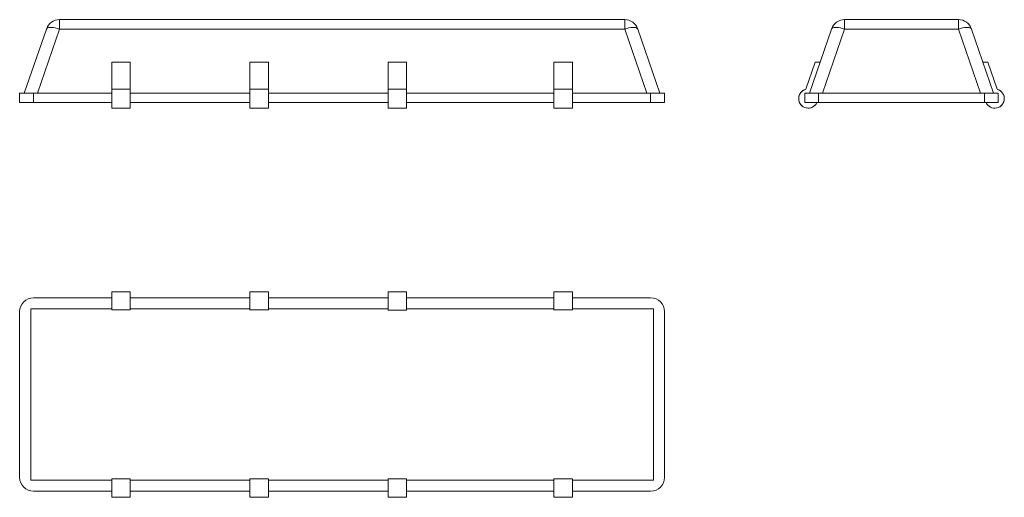
# Model space of a CAD drawing. Units: millimetres. Extents: x 413 to 1482, y 1111 to 1630.
import ezdxf

# ---------------------------------------------------------------- set-up
doc = ezdxf.new("R2010")
doc.units = ezdxf.units.MM
doc.header["$LTSCALE"] = 10

msp = doc.modelspace()

# ---------------------------------------------------------------- linework, layer by layer
at = {"color": 7, "linetype": 'Continuous', "lineweight": 15}
for p, q in [((456.2, 1629.8), (1069.7, 1629.8)), ((456.2, 1629.8), (456.2, 1619.6)), ((1069.7, 1629.8), (1069.7, 1619.6)), ((1308.5, 1619.6), (1308.5, 1629.8)), ((1308.5, 1629.8), (1432, 1629.8)), ((1432, 1629.8), (1432, 1619.6)), ((417.9, 1549.8), (442, 1619.6)), ((456.2, 1619.6), (432.1, 1549.8)), ((1069.7, 1619.6), (456.2, 1619.6)), ((1093.7, 1549.8), (1069.7, 1619.6)), ((1083.9, 1619.6), (1107.9, 1549.8)), ((1270.2, 1549.8), (1294.3, 1619.6)), ((1308.5, 1619.6), (1284.4, 1549.8)), ((1432, 1619.6), (1308.5, 1619.6)), ((1456, 1549.8), (1432, 1619.6)), ((1446.1, 1619.6), (1470.2, 1549.8)), ((532.9, 1583.5), (512.9, 1583.5)), ((512.9, 1583.5), (512.9, 1554.2)), ((532.9, 1583.5), (532.9, 1554.2)), ((682.9, 1583.5), (662.9, 1583.5)), ((662.9, 1583.5), (662.9, 1554.2)), ((682.9, 1583.5), (682.9, 1554.2)), ((832.9, 1583.5), (812.9, 1583.5)), ((812.9, 1583.5), (812.9, 1554.2)), ((832.9, 1583.5), (832.9, 1554.2)), ((992.9, 1583.5), (1012.9, 1583.5)), ((992.9, 1583.5), (992.9, 1554.2)), ((1012.9, 1583.5), (1012.9, 1554.2)), ((1266.4, 1554.2), (1276.5, 1583.5)), ((1266.4, 1554.2), (1276.5, 1583.5)), ((1281.8, 1583.5), (1270.2, 1549.8)), ((1276.5, 1583.5), (1281.8, 1583.5)), ((1276.5, 1583.5), (1276.5, 1583.5)), ((1281.8, 1583.5), (1281.8, 1583.5)), ((1458.6, 1583.5), (1463.9, 1583.5)), ((1463.9, 1583.5), (1473.9, 1554.2)), ((1463.9, 1583.5), (1474, 1554.2)), ((1463.9, 1583.5), (1463.9, 1583.5)), ((532.9, 1554.2), (512.9, 1554.2)), ((512.9, 1554.2), (512.9, 1533.7)), ((532.9, 1554.2), (532.9, 1533.7)), ((682.9, 1554.2), (662.9, 1554.2)), ((662.9, 1554.2), (662.9, 1533.7)), ((682.9, 1554.2), (682.9, 1533.7)), ((832.9, 1554.2), (812.9, 1554.2)), ((812.9, 1554.2), (812.9, 1533.7)), ((832.9, 1554.2), (832.9, 1533.7)), ((992.9, 1554.2), (1012.9, 1554.2)), ((992.9, 1554.2), (992.9, 1533.7)), ((1012.9, 1554.2), (1012.9, 1533.7)), ((412.9, 1539.8), (412.9, 1549.8)), ((412.9, 1549.8), (427.9, 1549.8)), ((427.9, 1539.8), (412.9, 1539.8)), ((427.9, 1549.8), (427.9, 1539.8)), ((427.9, 1549.8), (512.9, 1549.8)), ((427.9, 1539.8), (512.9, 1539.8)), ((532.9, 1549.8), (662.9, 1549.8)), ((532.9, 1539.8), (662.9, 1539.8)), ((682.9, 1549.8), (812.9, 1549.8)), ((682.9, 1539.8), (812.9, 1539.8)), ((832.9, 1549.8), (992.9, 1549.8)), ((832.9, 1539.8), (992.9, 1539.8)), ((1012.9, 1549.8), (1097.9, 1549.8)), ((1012.9, 1539.8), (1097.9, 1539.8)), ((1097.9, 1539.8), (1097.9, 1549.8)), ((1097.9, 1549.8), (1112.9, 1549.8)), ((1112.9, 1539.8), (1097.9, 1539.8)), ((1112.9, 1549.8), (1112.9, 1539.8)), ((1265.2, 1539.8), (1265.2, 1549.8)), ((1265.2, 1549.8), (1280.2, 1549.8)), ((1265.2, 1549.8), (1265.2, 1549.8)), ((1265.2, 1549.8), (1265.2, 1539.8)), ((1280.2, 1539.8), (1265.2, 1539.8)), ((1265.2, 1539.8), (1265.2, 1539.8)), ((1280.2, 1549.8), (1280.2, 1539.8)), ((1280.2, 1549.8), (1460.2, 1549.8)), ((1280.2, 1539.8), (1460.2, 1539.8)), ((1460.2, 1539.8), (1460.2, 1549.8)), ((1460.2, 1549.8), (1475.2, 1549.8)), ((1475.2, 1539.8), (1460.2, 1539.8)), ((1475.2, 1549.8), (1475.2, 1539.8)), ((512.9, 1533.7), (532.9, 1533.7)), ((662.9, 1533.7), (682.9, 1533.7)), ((812.9, 1533.7), (832.9, 1533.7)), ((992.9, 1533.7), (1012.9, 1533.7)), ((427.9, 1327.7), (512.9, 1327.7)), ((532.9, 1334.3), (512.9, 1334.3)), ((512.9, 1334.3), (512.9, 1314.5)), ((532.9, 1334.3), (532.9, 1314.5)), ((532.9, 1327.7), (662.9, 1327.7)), ((682.9, 1334.3), (662.9, 1334.3)), ((662.9, 1334.3), (662.9, 1314.5)), ((682.9, 1334.3), (682.9, 1314.5)), ((682.9, 1327.7), (812.9, 1327.7)), ((832.9, 1334.3), (812.9, 1334.3)), ((812.9, 1334.3), (812.9, 1314.4)), ((832.9, 1334.3), (832.9, 1314.4)), ((832.9, 1327.7), (992.9, 1327.7)), ((1012.9, 1334.3), (992.9, 1334.3)), ((992.9, 1334.3), (992.9, 1314.5)), ((1012.9, 1334.3), (1012.9, 1314.5)), ((1012.9, 1327.7), (1097.9, 1327.7)), ((424.9, 1315.7), (512.9, 1315.7)), ((424.9, 1315.7), (424.9, 1129.7)), ((532.9, 1315.7), (662.9, 1315.7)), ((682.9, 1315.7), (812.9, 1315.7)), ((832.9, 1315.7), (992.9, 1315.7)), ((1012.9, 1315.7), (1100.9, 1315.7)), ((1100.9, 1315.7), (1100.9, 1129.7)), ((412.9, 1132.7), (412.9, 1312.7)), ((532.9, 1314.5), (512.9, 1314.5)), ((682.9, 1314.5), (662.9, 1314.5)), ((832.9, 1314.4), (812.9, 1314.4)), ((992.9, 1314.5), (1012.9, 1314.5)), ((1112.9, 1312.7), (1112.9, 1132.7)), ((424.9, 1129.7), (512.9, 1129.7)), ((532.9, 1131), (512.9, 1131)), ((512.9, 1131), (512.9, 1111.1)), ((532.9, 1131), (532.9, 1111.1)), ((532.9, 1129.7), (662.9, 1129.7)), ((682.9, 1131), (662.9, 1131)), ((662.9, 1131), (662.9, 1111.1)), ((682.9, 1131), (682.9, 1111.1)), ((682.9, 1129.7), (812.9, 1129.7)), ((832.9, 1131), (812.9, 1131)), ((812.9, 1131), (812.9, 1111.1)), ((832.9, 1131), (832.9, 1111.1)), ((832.9, 1129.7), (992.9, 1129.7)), ((992.9, 1131), (1012.9, 1131)), ((992.9, 1131), (992.9, 1111.1)), ((1012.9, 1131), (1012.9, 1111.1)), ((1012.9, 1129.7), (1100.9, 1129.7)), ((512.9, 1117.7), (427.9, 1117.7)), ((662.9, 1117.7), (532.9, 1117.7)), ((812.9, 1117.7), (682.9, 1117.7)), ((992.9, 1117.7), (832.9, 1117.7)), ((1097.9, 1117.7), (1012.9, 1117.7)), ((512.9, 1111.1), (532.9, 1111.1)), ((662.9, 1111.1), (682.9, 1111.1)), ((812.9, 1111.1), (832.9, 1111.1)), ((992.9, 1111.1), (1012.9, 1111.1))]:
    msp.add_line(p, q, dxfattribs=at)
at = {"color": 7, "linetype": 'Continuous', "lineweight": 15, "flags": 128}
for points in [[(442, 1619.6), (442.4, 1620.3), (443.2, 1620.8), (444.4, 1621.1), (445.8, 1621.3), (447.5, 1621.3), (449.5, 1621.1), (451.6, 1620.8), (453.9, 1620.3), (456.2, 1619.6)], [(1069.7, 1619.6), (1072, 1620.3), (1074.2, 1620.8), (1076.4, 1621.1), (1078.3, 1621.3), (1080.1, 1621.3), (1081.5, 1621.1), (1082.6, 1620.8), (1083.4, 1620.3), (1083.9, 1619.6)], [(1294.3, 1619.6), (1294.7, 1620.3), (1295.5, 1620.8), (1296.6, 1621.1), (1298.1, 1621.3), (1299.8, 1621.3), (1301.8, 1621.1), (1303.9, 1620.8), (1306.1, 1620.3), (1308.5, 1619.6)], [(1432, 1619.6), (1434.3, 1620.3), (1436.5, 1620.8), (1438.7, 1621.1), (1440.6, 1621.3), (1442.3, 1621.3), (1443.8, 1621.1), (1444.9, 1620.8), (1445.7, 1620.3), (1446.1, 1619.6)]]:
    msp.add_lwpolyline(points, dxfattribs=at)
at = {"color": 7, "linetype": 'Continuous', "lineweight": 15}
for centre, radius, start, end in [((456.2, 1614.8), 15, 90, 161), ((1069.7, 1614.8), 15, 19, 90), ((1308.5, 1614.8), 15, 90, 161), ((1432, 1614.8), 15, 19, 90), ((1269, 1544.1), 10.4, 104.1944, 335.2851), ((1269, 1544.1), 10.4, 104.1944, 270.0687), ((1471.4, 1544.1), 10.4, 204.7149, 75.8056), ((1471.4, 1544.1), 10.4, 269.9313, 75.8056), ((1269, 1544.1), 10.4, 269.9313, 335.2851), ((1471.4, 1544.1), 10.4, 204.7149, 270.0687), ((427.9, 1312.7), 15, 90, 180), ((1097.9, 1312.7), 15, 0, 90), ((427.9, 1132.7), 15, 180, 270), ((1097.9, 1132.7), 15, 270, 0)]:
    msp.add_arc(centre, radius, start, end, dxfattribs=at)

doc.saveas('drawing.dxf')
